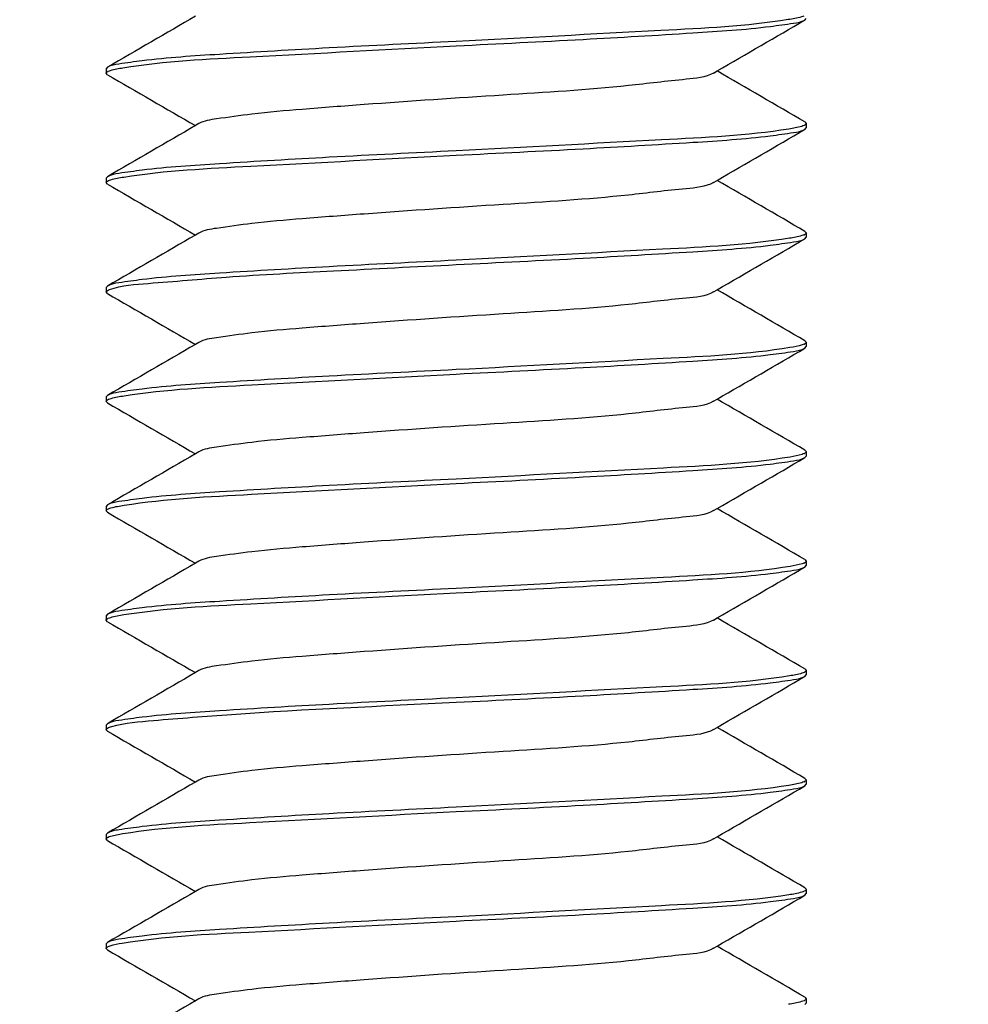
# Model space of a CAD drawing. Units: millimetres. Extents: x 839 to 2027, y 5376 to 6634.
# Drawn here: x 1188 to 1189, y 5628 to 5629 of the extents above; entities that cross this region are included whole.
import ezdxf

# ---------------------------------------------------------------- set-up
doc = ezdxf.new("R2010")
doc.units = ezdxf.units.MM
doc.header["$PDMODE"] = 3
doc.header["$PDSIZE"] = 0.2
doc.layers.get('Defpoints').update_dxf_attribs({"linetype": 'CONTINUOUS'})
for name, color, linetype in [('02___PRT_ALL_AXES', 3, 'CONTINUOUS'), ('CON', 3, 'CONTINUOUS'), ('DIM', 151, 'CONTINUOUS')]:
    doc.layers.add(name, color=color, linetype=linetype)
doc.styles.add('DIM_2', font='romans.shx', dxfattribs={"height": 2})
doc.dimstyles.new('Scale 0.1_mm and inch', dxfattribs={"dimtxt": 2, "dimasz": 2, "dimexe": 1.5, "dimexo": 1.5, "dimgap": 0.3, "dimtad": 1, "dimlfac": 10, "dimrnd": 0.05, "dimdsep": 46, "dimtxsty": 'DIM_2', "dimblk": 'OBLIQUE', "dimcen": -0.5, "dimclrd": 256, "dimclre": 256, "dimclrt": 256, "dimadec": 0, "dimazin": 0, "dimtp": 0.1, "dimtm": 0.1, "dimtfac": 0.5, "dimtofl": 0, "dimtmove": 0, "dimatfit": 3, "dimfxl": 1.5, "dimtolj": 1, "dimlwd": -1, "dimlwe": -1, "dimarcsym": 0})

# ---------------------------------------------------------------- blocks, each defined once
blk = doc.blocks.new('_Oblique')
at = {"layer": 'CON', "lineweight": -2}
blk.add_line((-0.5, -0.5), (0.5, 0.5), dxfattribs=at)
blk = doc.blocks.new('*D918')
at = {"layer": 'Defpoints', "color": 0, "lineweight": 0}
for p in [(1189.795, 5660.1017), (1168.525, 5637.5321), (1189.795, 5626.0621)]:
    blk.add_point(p, dxfattribs=at)
at = {"layer": 'DIM'}
for p, q in [((1168.525, 5639.0321), (1168.525, 5661.6017)), ((1189.795, 5627.5621), (1189.795, 5661.6017)), ((1168.525, 5660.1017), (1189.795, 5660.1017)), ((1189.795, 5660.1017), (1228.1093, 5660.1017))]:
    blk.add_line(p, q, dxfattribs=at)
at = {"layer": 'DIM', "xscale": 2, "yscale": 2, "zscale": 2, "rotation": 180}
blk.add_blockref('_Oblique', (1168.525, 5660.1017), dxfattribs=at)
at = {"layer": 'DIM', "xscale": 2, "yscale": 2, "zscale": 2}
blk.add_blockref('_Oblique', (1189.795, 5660.1017), dxfattribs=at)
at = {"layer": 'DIM', "lineweight": 0, "char_height": 2, "attachment_point": 5, "style": 'DIM_2'}
for s, insert in [('\\A1;with WallFrame : 212.7', (1209.9522, 5661.4017)), ('\\A1;[8.37]', (1209.9522, 5658.2779))]:
    blk.add_mtext(s, dxfattribs=dict(at, insert=insert))

msp = doc.modelspace()

# ---------------------------------------------------------------- linework, layer by layer
at = {"layer": '02___PRT_ALL_AXES', "linetype": 'Continuous'}
for p, q in [((1188.075, 5628.6109), (1188.075, 5628.6059)), ((1188.875, 5628.5484), (1188.875, 5628.5434)), ((1188.075, 5628.4859), (1188.075, 5628.4809)), ((1188.875, 5628.4234), (1188.875, 5628.4184)), ((1188.075, 5628.3609), (1188.075, 5628.3559)), ((1188.875, 5628.2984), (1188.875, 5628.2934)), ((1188.075, 5628.2359), (1188.075, 5628.2309)), ((1188.875, 5628.1734), (1188.875, 5628.1684)), ((1188.075, 5628.1109), (1188.075, 5628.1059)), ((1188.875, 5628.0484), (1188.875, 5628.0434)), ((1188.075, 5627.9859), (1188.075, 5627.9809)), ((1188.875, 5627.9234), (1188.875, 5627.9184)), ((1188.075, 5627.8609), (1188.075, 5627.8559)), ((1188.875, 5627.7984), (1188.875, 5627.7934)), ((1188.075, 5627.7359), (1188.075, 5627.7309)), ((1188.875, 5627.6734), (1188.875, 5627.6684)), ((1188.075, 5627.6109), (1188.075, 5627.6059)), ((1188.875, 5627.5484), (1188.875, 5627.5434))]:
    msp.add_line(p, q, dxfattribs=at)
at = {"layer": 'CON'}
for p, q in [((1188.8735, 5628.6666), (1188.875, 5628.6684)), ((1188.0765, 5628.6126), (1188.075, 5628.6109)), ((1188.0765, 5628.6041), (1188.075, 5628.6059)), ((1188.7691, 5628.606), (1188.7731, 5628.6084)), ((1188.1809, 5628.5482), (1188.177, 5628.5459)), ((1188.8735, 5628.5501), (1188.875, 5628.5484)), ((1188.8735, 5628.5416), (1188.875, 5628.5434)), ((1188.0765, 5628.4876), (1188.075, 5628.4859)), ((1188.0765, 5628.4791), (1188.075, 5628.4809)), ((1188.7691, 5628.481), (1188.7731, 5628.4834)), ((1188.1809, 5628.4232), (1188.177, 5628.4209)), ((1188.8735, 5628.4251), (1188.875, 5628.4234)), ((1188.8735, 5628.4166), (1188.875, 5628.4184)), ((1188.0765, 5628.3626), (1188.075, 5628.3609)), ((1188.0765, 5628.3541), (1188.075, 5628.3559)), ((1188.7691, 5628.356), (1188.7731, 5628.3584)), ((1188.8735, 5628.3001), (1188.875, 5628.2984)), ((1188.1809, 5628.2982), (1188.177, 5628.2959)), ((1188.8735, 5628.2916), (1188.875, 5628.2934)), ((1188.0765, 5628.2376), (1188.075, 5628.2359)), ((1188.7691, 5628.231), (1188.7731, 5628.2334)), ((1188.0765, 5628.2291), (1188.075, 5628.2309)), ((1188.1809, 5628.1732), (1188.177, 5628.1709)), ((1188.8735, 5628.1751), (1188.875, 5628.1734)), ((1188.8735, 5628.1666), (1188.875, 5628.1684)), ((1188.0765, 5628.1126), (1188.075, 5628.1109)), ((1188.7691, 5628.106), (1188.7731, 5628.1084)), ((1188.0765, 5628.1041), (1188.075, 5628.1059)), ((1188.1809, 5628.0482), (1188.177, 5628.0459)), ((1188.8735, 5628.0501), (1188.875, 5628.0484)), ((1188.8735, 5628.0416), (1188.875, 5628.0434)), ((1188.0765, 5627.9876), (1188.075, 5627.9859)), ((1188.0765, 5627.9791), (1188.075, 5627.9809)), ((1188.7691, 5627.981), (1188.7731, 5627.9834)), ((1188.1809, 5627.9232), (1188.177, 5627.9209)), ((1188.8735, 5627.9251), (1188.875, 5627.9234)), ((1188.8735, 5627.9166), (1188.875, 5627.9184)), ((1188.0765, 5627.8626), (1188.075, 5627.8609)), ((1188.0751, 5627.8554), (1188.075, 5627.8559)), ((1188.0765, 5627.8541), (1188.0751, 5627.8554)), ((1188.7691, 5627.856), (1188.7731, 5627.8584)), ((1188.1809, 5627.7982), (1188.177, 5627.7959)), ((1188.8735, 5627.8001), (1188.875, 5627.7984)), ((1188.8735, 5627.7916), (1188.875, 5627.7934)), ((1188.0765, 5627.7376), (1188.075, 5627.7359)), ((1188.0765, 5627.7291), (1188.075, 5627.7309)), ((1188.7691, 5627.731), (1188.7731, 5627.7334)), ((1188.1809, 5627.6732), (1188.177, 5627.6709)), ((1188.8735, 5627.6751), (1188.875, 5627.6734)), ((1188.8735, 5627.6666), (1188.875, 5627.6684)), ((1188.0765, 5627.6126), (1188.075, 5627.6109)), ((1188.0765, 5627.6041), (1188.075, 5627.6059)), ((1188.0767, 5627.6077), (1188.0772, 5627.6079)), ((1188.7691, 5627.606), (1188.7731, 5627.6084)), ((1188.1809, 5627.5482), (1188.177, 5627.5459)), ((1188.8735, 5627.5501), (1188.875, 5627.5484)), ((1188.8735, 5627.5416), (1188.875, 5627.5434))]:
    msp.add_line(p, q, dxfattribs=at)
for centre, radius, start, end in [((1188.0826, 5628.5966), 0.0126, 114.746, 116.0645), ((1188.8675, 5628.4326), 0.0125, 294.7567, 296.0945), ((1188.868, 5628.3064), 0.0113, 295.2529, 297.5852), ((1188.8682, 5628.1811), 0.0109, 295.3936, 298.0428), ((1188.8683, 5628.0558), 0.0106, 295.5319, 298.4889), ((1188.083, 5627.9708), 0.0135, 114.425, 115.1354), ((1188.8678, 5627.9318), 0.0117, 295.0907, 297.0183), ((1188.8672, 5627.8081), 0.0131, 294.5523, 295.4643), ((1188.0822, 5627.7224), 0.0116, 115.1186, 117.1072), ((1188.867, 5627.6835), 0.0135, 294.3968, 295.0623)]:
    msp.add_arc(centre, radius, start, end, dxfattribs=at)
for points in [[(1188.177, 5628.6709), (1188.1435, 5628.6514), (1188.11, 5628.632), (1188.0765, 5628.6126)], [(1188.7731, 5628.6084), (1188.8066, 5628.6278), (1188.8401, 5628.6472), (1188.8735, 5628.6666)], [(1188.0765, 5628.6041), (1188.11, 5628.5847), (1188.1435, 5628.5653), (1188.177, 5628.5459)], [(1188.8735, 5628.5501), (1188.8401, 5628.5695), (1188.8066, 5628.5889), (1188.7731, 5628.6084)], [(1188.177, 5628.5459), (1188.1435, 5628.5264), (1188.11, 5628.507), (1188.0765, 5628.4876)], [(1188.7731, 5628.4834), (1188.8066, 5628.5028), (1188.8401, 5628.5222), (1188.8735, 5628.5416)], [(1188.0765, 5628.4791), (1188.11, 5628.4597), (1188.1435, 5628.4403), (1188.177, 5628.4209)], [(1188.8735, 5628.4251), (1188.8401, 5628.4445), (1188.8066, 5628.4639), (1188.7731, 5628.4834)], [(1188.177, 5628.4209), (1188.1435, 5628.4014), (1188.11, 5628.382), (1188.0765, 5628.3626)], [(1188.7731, 5628.3584), (1188.8066, 5628.3778), (1188.8401, 5628.3972), (1188.8735, 5628.4166)], [(1188.8735, 5628.3001), (1188.8401, 5628.3195), (1188.8066, 5628.3389), (1188.7731, 5628.3584)], [(1188.0765, 5628.3541), (1188.11, 5628.3347), (1188.1435, 5628.3153), (1188.177, 5628.2959)], [(1188.177, 5628.2959), (1188.1435, 5628.2764), (1188.11, 5628.257), (1188.0765, 5628.2376)], [(1188.7731, 5628.2334), (1188.8066, 5628.2528), (1188.8401, 5628.2722), (1188.8735, 5628.2916)], [(1188.8735, 5628.1751), (1188.8401, 5628.1945), (1188.8066, 5628.2139), (1188.7731, 5628.2334)], [(1188.0765, 5628.2291), (1188.11, 5628.2097), (1188.1435, 5628.1903), (1188.177, 5628.1709)], [(1188.177, 5628.1709), (1188.1435, 5628.1514), (1188.11, 5628.132), (1188.0765, 5628.1126)], [(1188.7731, 5628.1084), (1188.8066, 5628.1278), (1188.8401, 5628.1472), (1188.8735, 5628.1666)], [(1188.8735, 5628.0501), (1188.8401, 5628.0695), (1188.8066, 5628.0889), (1188.7731, 5628.1084)], [(1188.0765, 5628.1041), (1188.11, 5628.0847), (1188.1435, 5628.0653), (1188.177, 5628.0459)], [(1188.177, 5628.0459), (1188.1435, 5628.0264), (1188.11, 5628.007), (1188.0765, 5627.9876)], [(1188.7731, 5627.9834), (1188.8066, 5628.0028), (1188.8401, 5628.0222), (1188.8735, 5628.0416)], [(1188.0765, 5627.9791), (1188.11, 5627.9597), (1188.1435, 5627.9403), (1188.177, 5627.9209)], [(1188.8735, 5627.9251), (1188.8401, 5627.9445), (1188.8066, 5627.9639), (1188.7731, 5627.9834)], [(1188.177, 5627.9209), (1188.1435, 5627.9014), (1188.11, 5627.882), (1188.0765, 5627.8626)], [(1188.7731, 5627.8584), (1188.8066, 5627.8778), (1188.8401, 5627.8972), (1188.8735, 5627.9166)], [(1188.0765, 5627.8541), (1188.11, 5627.8347), (1188.1435, 5627.8153), (1188.177, 5627.7959)], [(1188.8735, 5627.8001), (1188.8401, 5627.8195), (1188.8066, 5627.8389), (1188.7731, 5627.8584)], [(1188.177, 5627.7959), (1188.1435, 5627.7764), (1188.11, 5627.757), (1188.0765, 5627.7376)], [(1188.7731, 5627.7334), (1188.8066, 5627.7528), (1188.8401, 5627.7722), (1188.8735, 5627.7916)], [(1188.0765, 5627.7291), (1188.11, 5627.7097), (1188.1435, 5627.6903), (1188.177, 5627.6709)], [(1188.8735, 5627.6751), (1188.8401, 5627.6945), (1188.8066, 5627.7139), (1188.7731, 5627.7334)], [(1188.177, 5627.6709), (1188.1435, 5627.6514), (1188.11, 5627.632), (1188.0765, 5627.6126)], [(1188.7731, 5627.6084), (1188.8066, 5627.6278), (1188.8401, 5627.6472), (1188.8735, 5627.6666)], [(1188.0765, 5627.6041), (1188.11, 5627.5847), (1188.1435, 5627.5653), (1188.177, 5627.5459)], [(1188.8735, 5627.5501), (1188.8401, 5627.5695), (1188.8066, 5627.5889), (1188.7731, 5627.6084)], [(1188.177, 5627.5459), (1188.1435, 5627.5264), (1188.11, 5627.507), (1188.0765, 5627.4876)]]:
    msp.add_open_spline(points, degree=3, dxfattribs=at)
for points, knots in [([(1188.8724, 5628.6711), (1188.8715, 5628.6707), (1188.8656, 5628.6687), (1188.8595, 5628.6677), (1188.8545, 5628.667)], [0, 0, 0, 0, 0.167495, 1, 1, 1, 1]), ([(1188.8545, 5628.667), (1188.8064, 5628.6594), (1188.6794, 5628.6533), (1188.553, 5628.646), (1188.475, 5628.6421)], [0, 0, 0, 0, 0.384171, 1, 1, 1, 1]), ([(1188.475, 5628.6371), (1188.5234, 5628.6395), (1188.6136, 5628.6439), (1188.7331, 5628.651), (1188.8137, 5628.6562), (1188.8559, 5628.6623), (1188.8696, 5628.6644), (1188.8735, 5628.6666)], [0, 0, 0, 0, 0.363231, 0.677108, 0.899098, 0.96578, 1, 1, 1, 1]), ([(1188.475, 5628.6421), (1188.4267, 5628.6397), (1188.3364, 5628.6353), (1188.217, 5628.6282), (1188.1363, 5628.623), (1188.0941, 5628.617), (1188.0804, 5628.6149), (1188.0765, 5628.6126)], [0, 0, 0, 0, 0.363234, 0.677105, 0.899092, 0.965781, 1, 1, 1, 1]), ([(1188.0942, 5628.612), (1188.1422, 5628.6198), (1188.2696, 5628.6257), (1188.3965, 5628.6332), (1188.475, 5628.6371)], [0, 0, 0, 0, 0.381833, 1, 1, 1, 1]), ([(1188.075, 5628.6059), (1188.075, 5628.6062), (1188.0757, 5628.6072), (1188.0765, 5628.6076), (1188.0771, 5628.6079)], [0, 0, 0, 0, 0.380302, 1, 1, 1, 1]), ([(1188.0774, 5628.608), (1188.0782, 5628.6084), (1188.0837, 5628.6103), (1188.0895, 5628.6113), (1188.0942, 5628.612)], [0, 0, 0, 0, 0.16601, 1, 1, 1, 1]), ([(1188.7691, 5628.606), (1188.7598, 5628.6007), (1188.7257, 5628.5981), (1188.6468, 5628.5878), (1188.5232, 5628.5807), (1188.399, 5628.5722), (1188.3034, 5628.5649), (1188.2469, 5628.5602), (1188.2079, 5628.5545), (1188.1869, 5628.5516), (1188.1809, 5628.5482)], [0, 0, 0, 0, 0.054489, 0.166338, 0.409262, 0.678393, 0.798154, 0.895996, 0.96482, 1, 1, 1, 1]), ([(1188.875, 5628.5484), (1188.875, 5628.5479), (1188.8742, 5628.5469), (1188.8732, 5628.5464), (1188.8726, 5628.5461)], [0, 0, 0, 0, 0.370403, 1, 1, 1, 1]), ([(1188.8551, 5628.542), (1188.807, 5628.5344), (1188.6799, 5628.5284), (1188.5532, 5628.521), (1188.475, 5628.5171)], [0, 0, 0, 0, 0.383166, 1, 1, 1, 1]), ([(1188.475, 5628.5121), (1188.5234, 5628.5145), (1188.6136, 5628.5189), (1188.7331, 5628.526), (1188.8137, 5628.5312), (1188.8559, 5628.5373), (1188.8696, 5628.5394), (1188.8735, 5628.5416)], [0, 0, 0, 0, 0.363238, 0.677112, 0.899096, 0.965781, 1, 1, 1, 1]), ([(1188.8726, 5628.5461), (1188.8717, 5628.5457), (1188.866, 5628.5438), (1188.86, 5628.5428), (1188.8551, 5628.542)], [0, 0, 0, 0, 0.166276, 1, 1, 1, 1]), ([(1188.475, 5628.5171), (1188.4267, 5628.5147), (1188.3364, 5628.5103), (1188.217, 5628.5032), (1188.1363, 5628.498), (1188.0941, 5628.492), (1188.0804, 5628.4899), (1188.0765, 5628.4876)], [0, 0, 0, 0, 0.363239, 0.677112, 0.899096, 0.965781, 1, 1, 1, 1]), ([(1188.095, 5628.4872), (1188.143, 5628.4948), (1188.2702, 5628.5008), (1188.3968, 5628.5082), (1188.475, 5628.5121)], [0, 0, 0, 0, 0.383189, 1, 1, 1, 1]), ([(1188.075, 5628.4809), (1188.075, 5628.4813), (1188.0758, 5628.4823), (1188.0768, 5628.4828), (1188.0775, 5628.4831)], [0, 0, 0, 0, 0.370349, 1, 1, 1, 1]), ([(1188.0775, 5628.4831), (1188.0784, 5628.4835), (1188.0841, 5628.4854), (1188.0901, 5628.4864), (1188.095, 5628.4872)], [0, 0, 0, 0, 0.166282, 1, 1, 1, 1]), ([(1188.7691, 5628.481), (1188.7598, 5628.4757), (1188.7257, 5628.4731), (1188.6468, 5628.4628), (1188.5232, 5628.4557), (1188.399, 5628.4472), (1188.3034, 5628.4399), (1188.2469, 5628.4352), (1188.2079, 5628.4295), (1188.1869, 5628.4266), (1188.1809, 5628.4232)], [0, 0, 0, 0, 0.054485, 0.166338, 0.409261, 0.678395, 0.798155, 0.895997, 0.96482, 1, 1, 1, 1]), ([(1188.875, 5628.4234), (1188.875, 5628.423), (1188.8744, 5628.4221), (1188.8735, 5628.4216), (1188.873, 5628.4213)], [0, 0, 0, 0, 0.380458, 1, 1, 1, 1]), ([(1188.8558, 5628.4172), (1188.8079, 5628.4094), (1188.6804, 5628.4035), (1188.5536, 5628.396), (1188.475, 5628.3921)], [0, 0, 0, 0, 0.381812, 1, 1, 1, 1]), ([(1188.475, 5628.3871), (1188.5234, 5628.3895), (1188.6136, 5628.3939), (1188.7331, 5628.401), (1188.8137, 5628.4062), (1188.8559, 5628.4123), (1188.8696, 5628.4144), (1188.8735, 5628.4166)], [0, 0, 0, 0, 0.363234, 0.677105, 0.899092, 0.965781, 1, 1, 1, 1]), ([(1188.8727, 5628.4212), (1188.8718, 5628.4208), (1188.8663, 5628.4189), (1188.8606, 5628.4179), (1188.8558, 5628.4172)], [0, 0, 0, 0, 0.165998, 1, 1, 1, 1]), ([(1188.475, 5628.3921), (1188.4267, 5628.3897), (1188.3364, 5628.3853), (1188.217, 5628.3782), (1188.1363, 5628.373), (1188.0941, 5628.367), (1188.0804, 5628.3649), (1188.0765, 5628.3626)], [0, 0, 0, 0, 0.363231, 0.677107, 0.899098, 0.96578, 1, 1, 1, 1]), ([(1188.0788, 5628.3586), (1188.0928, 5628.3637), (1188.1383, 5628.3665), (1188.223, 5628.3744), (1188.3407, 5628.3802), (1188.4282, 5628.3848), (1188.475, 5628.3871)], [0, 0, 0, 0, 0.113004, 0.337828, 0.646506, 1, 1, 1, 1]), ([(1188.075, 5628.3559), (1188.075, 5628.3564), (1188.0764, 5628.3577), (1188.0778, 5628.3582), (1188.0788, 5628.3586)], [0, 0, 0, 0, 0.346405, 1, 1, 1, 1]), ([(1188.7691, 5628.356), (1188.7598, 5628.3506), (1188.7257, 5628.3481), (1188.6468, 5628.3378), (1188.5232, 5628.3307), (1188.399, 5628.3222), (1188.3034, 5628.3149), (1188.2469, 5628.3102), (1188.2079, 5628.3045), (1188.1869, 5628.3016), (1188.1809, 5628.2982)], [0, 0, 0, 0, 0.054482, 0.166337, 0.40926, 0.678393, 0.798153, 0.895994, 0.964817, 1, 1, 1, 1]), ([(1188.8564, 5628.2923), (1188.8086, 5628.2844), (1188.6809, 5628.2785), (1188.5538, 5628.271), (1188.475, 5628.2671)], [0, 0, 0, 0, 0.380675, 1, 1, 1, 1]), ([(1188.475, 5628.2621), (1188.5234, 5628.2645), (1188.6136, 5628.2689), (1188.7331, 5628.276), (1188.8137, 5628.2812), (1188.8559, 5628.2872), (1188.8696, 5628.2894), (1188.8735, 5628.2916)], [0, 0, 0, 0, 0.363232, 0.677102, 0.899092, 0.965781, 1, 1, 1, 1]), ([(1188.8728, 5628.2963), (1188.872, 5628.2959), (1188.8666, 5628.294), (1188.8611, 5628.293), (1188.8564, 5628.2923)], [0, 0, 0, 0, 0.165672, 1, 1, 1, 1]), ([(1188.875, 5628.2984), (1188.875, 5628.298), (1188.8745, 5628.2972), (1188.8737, 5628.2967), (1188.8732, 5628.2965)], [0, 0, 0, 0, 0.388108, 1, 1, 1, 1]), ([(1188.475, 5628.2671), (1188.4267, 5628.2647), (1188.3364, 5628.2603), (1188.217, 5628.2532), (1188.1363, 5628.248), (1188.0941, 5628.242), (1188.0804, 5628.2399), (1188.0765, 5628.2376)], [0, 0, 0, 0, 0.363223, 0.6771, 0.899098, 0.965781, 1, 1, 1, 1]), ([(1188.0957, 5628.2373), (1188.1438, 5628.2448), (1188.2707, 5628.2509), (1188.3971, 5628.2582), (1188.475, 5628.2621)], [0, 0, 0, 0, 0.384442, 1, 1, 1, 1]), ([(1188.075, 5628.2309), (1188.075, 5628.2313), (1188.0759, 5628.2324), (1188.077, 5628.2329), (1188.0777, 5628.2332)], [0, 0, 0, 0, 0.364724, 1, 1, 1, 1]), ([(1188.0777, 5628.2332), (1188.0787, 5628.2336), (1188.0845, 5628.2355), (1188.0906, 5628.2365), (1188.0957, 5628.2373)], [0, 0, 0, 0, 0.16815, 1, 1, 1, 1]), ([(1188.7691, 5628.231), (1188.7598, 5628.2256), (1188.7257, 5628.2231), (1188.6468, 5628.2128), (1188.5232, 5628.2057), (1188.399, 5628.1972), (1188.3034, 5628.1899), (1188.2469, 5628.1852), (1188.2079, 5628.1795), (1188.1869, 5628.1766), (1188.1809, 5628.1732)], [0, 0, 0, 0, 0.054485, 0.166337, 0.409259, 0.678391, 0.79815, 0.895992, 0.964817, 1, 1, 1, 1]), ([(1188.8566, 5628.1673), (1188.8088, 5628.1594), (1188.681, 5628.1536), (1188.5539, 5628.146), (1188.475, 5628.1421)], [0, 0, 0, 0, 0.380328, 1, 1, 1, 1]), ([(1188.475, 5628.1371), (1188.5234, 5628.1395), (1188.6136, 5628.1439), (1188.7331, 5628.151), (1188.8137, 5628.1562), (1188.8559, 5628.1622), (1188.8696, 5628.1644), (1188.8735, 5628.1666)], [0, 0, 0, 0, 0.363227, 0.677091, 0.89909, 0.96578, 1, 1, 1, 1]), ([(1188.8728, 5628.1713), (1188.872, 5628.1709), (1188.8667, 5628.169), (1188.8612, 5628.1681), (1188.8566, 5628.1673)], [0, 0, 0, 0, 0.165605, 1, 1, 1, 1]), ([(1188.875, 5628.1734), (1188.875, 5628.173), (1188.8745, 5628.1722), (1188.8738, 5628.1717), (1188.8733, 5628.1715)], [0, 0, 0, 0, 0.390403, 1, 1, 1, 1]), ([(1188.475, 5628.1421), (1188.4267, 5628.1397), (1188.3364, 5628.1353), (1188.217, 5628.1282), (1188.1363, 5628.123), (1188.0941, 5628.117), (1188.0804, 5628.1149), (1188.0765, 5628.1126)], [0, 0, 0, 0, 0.363221, 0.677096, 0.899096, 0.965782, 1, 1, 1, 1]), ([(1188.0954, 5628.1122), (1188.1435, 5628.1198), (1188.2705, 5628.1259), (1188.397, 5628.1332), (1188.475, 5628.1371)], [0, 0, 0, 0, 0.383893, 1, 1, 1, 1]), ([(1188.075, 5628.1059), (1188.075, 5628.1063), (1188.0758, 5628.1073), (1188.0769, 5628.1078), (1188.0776, 5628.1081)], [0, 0, 0, 0, 0.368517, 1, 1, 1, 1]), ([(1188.0776, 5628.1081), (1188.0785, 5628.1085), (1188.0843, 5628.1105), (1188.0904, 5628.1114), (1188.0954, 5628.1122)], [0, 0, 0, 0, 0.166596, 1, 1, 1, 1]), ([(1188.7691, 5628.106), (1188.7598, 5628.1006), (1188.7257, 5628.0981), (1188.6468, 5628.0878), (1188.5232, 5628.0807), (1188.399, 5628.0722), (1188.3034, 5628.0649), (1188.2469, 5628.0602), (1188.2079, 5628.0545), (1188.1869, 5628.0516), (1188.1809, 5628.0482)], [0, 0, 0, 0, 0.054489, 0.166337, 0.40926, 0.678391, 0.79815, 0.895993, 0.964818, 1, 1, 1, 1]), ([(1188.8567, 5628.0423), (1188.8089, 5628.0344), (1188.6811, 5628.0286), (1188.554, 5628.021), (1188.475, 5628.0171)], [0, 0, 0, 0, 0.380099, 1, 1, 1, 1]), ([(1188.475, 5628.0121), (1188.5234, 5628.0145), (1188.6136, 5628.0189), (1188.7331, 5628.026), (1188.8137, 5628.0312), (1188.8559, 5628.0372), (1188.8696, 5628.0394), (1188.8735, 5628.0416)], [0, 0, 0, 0, 0.363224, 0.677081, 0.899086, 0.965779, 1, 1, 1, 1]), ([(1188.8729, 5628.0463), (1188.872, 5628.0459), (1188.8668, 5628.044), (1188.8613, 5628.0431), (1188.8567, 5628.0423)], [0, 0, 0, 0, 0.165429, 1, 1, 1, 1]), ([(1188.875, 5628.0484), (1188.875, 5628.048), (1188.8745, 5628.0472), (1188.8738, 5628.0468), (1188.8734, 5628.0465)], [0, 0, 0, 0, 0.392613, 1, 1, 1, 1]), ([(1188.475, 5628.0171), (1188.4267, 5628.0147), (1188.3364, 5628.0103), (1188.217, 5628.0032), (1188.1364, 5627.998), (1188.0941, 5627.992), (1188.0804, 5627.9899), (1188.0765, 5627.9876)], [0, 0, 0, 0, 0.363219, 0.677087, 0.899093, 0.965781, 1, 1, 1, 1]), ([(1188.095, 5627.9872), (1188.143, 5627.9948), (1188.2702, 5628.0008), (1188.3968, 5628.0082), (1188.475, 5628.0121)], [0, 0, 0, 0, 0.383153, 1, 1, 1, 1]), ([(1188.0774, 5627.983), (1188.0783, 5627.9834), (1188.084, 5627.9854), (1188.09, 5627.9864), (1188.095, 5627.9872)], [0, 0, 0, 0, 0.165657, 1, 1, 1, 1]), ([(1188.075, 5627.9809), (1188.075, 5627.9813), (1188.0757, 5627.9822), (1188.0767, 5627.9827), (1188.0773, 5627.983)], [0, 0, 0, 0, 0.375395, 1, 1, 1, 1]), ([(1188.7691, 5627.981), (1188.7598, 5627.9757), (1188.7257, 5627.9731), (1188.6468, 5627.9628), (1188.5232, 5627.9557), (1188.399, 5627.9472), (1188.3034, 5627.9399), (1188.2469, 5627.9352), (1188.2079, 5627.9295), (1188.1869, 5627.9266), (1188.1809, 5627.9232)], [0, 0, 0, 0, 0.054489, 0.166338, 0.409262, 0.678393, 0.798153, 0.895996, 0.96482, 1, 1, 1, 1]), ([(1188.856, 5627.9172), (1188.8081, 5627.9094), (1188.6805, 5627.9035), (1188.5536, 5627.896), (1188.475, 5627.8921)], [0, 0, 0, 0, 0.381539, 1, 1, 1, 1]), ([(1188.475, 5627.8871), (1188.5234, 5627.8895), (1188.6136, 5627.8939), (1188.7331, 5627.901), (1188.8137, 5627.9062), (1188.8559, 5627.9123), (1188.8696, 5627.9144), (1188.8735, 5627.9166)], [0, 0, 0, 0, 0.36322, 0.677076, 0.899085, 0.965779, 1, 1, 1, 1]), ([(1188.8728, 5627.9212), (1188.8719, 5627.9208), (1188.8665, 5627.9189), (1188.8607, 5627.918), (1188.856, 5627.9172)], [0, 0, 0, 0, 0.165299, 1, 1, 1, 1]), ([(1188.875, 5627.9234), (1188.875, 5627.923), (1188.8745, 5627.9221), (1188.8736, 5627.9217), (1188.8731, 5627.9214)], [0, 0, 0, 0, 0.385224, 1, 1, 1, 1]), ([(1188.475, 5627.8921), (1188.4267, 5627.8897), (1188.3364, 5627.8853), (1188.217, 5627.8782), (1188.1364, 5627.873), (1188.0941, 5627.867), (1188.0804, 5627.8649), (1188.0765, 5627.8626)], [0, 0, 0, 0, 0.36322, 0.677078, 0.899087, 0.965779, 1, 1, 1, 1]), ([(1188.0813, 5627.8594), (1188.0967, 5627.8637), (1188.1429, 5627.8674), (1188.2737, 5627.8781), (1188.3894, 5627.8828), (1188.475, 5627.8871)], [0, 0, 0, 0, 0.122085, 0.348907, 1, 1, 1, 1]), ([(1188.075, 5627.8559), (1188.075, 5627.8566), (1188.0775, 5627.8583), (1188.0797, 5627.8589), (1188.0813, 5627.8594)], [0, 0, 0, 0, 0.320294, 1, 1, 1, 1]), ([(1188.7691, 5627.856), (1188.7598, 5627.8507), (1188.7257, 5627.8481), (1188.6468, 5627.8378), (1188.5232, 5627.8307), (1188.3991, 5627.8222), (1188.3034, 5627.8149), (1188.2469, 5627.8102), (1188.2079, 5627.8045), (1188.1869, 5627.8016), (1188.1809, 5627.7982)], [0, 0, 0, 0, 0.054483, 0.166331, 0.409246, 0.678375, 0.798136, 0.895981, 0.964811, 1, 1, 1, 1]), ([(1188.8727, 5627.7962), (1188.8717, 5627.7958), (1188.8661, 5627.7938), (1188.8601, 5627.7929), (1188.8552, 5627.7921)], [0, 0, 0, 0, 0.165442, 1, 1, 1, 1]), ([(1188.875, 5627.7984), (1188.875, 5627.798), (1188.8743, 5627.797), (1188.8734, 5627.7966), (1188.8728, 5627.7963)], [0, 0, 0, 0, 0.37714, 1, 1, 1, 1]), ([(1188.8552, 5627.7921), (1188.8072, 5627.7844), (1188.6799, 5627.7784), (1188.5533, 5627.771), (1188.475, 5627.7671)], [0, 0, 0, 0, 0.38299, 1, 1, 1, 1]), ([(1188.475, 5627.7621), (1188.5234, 5627.7645), (1188.6136, 5627.7689), (1188.7331, 5627.776), (1188.8137, 5627.7812), (1188.8559, 5627.7873), (1188.8696, 5627.7894), (1188.8735, 5627.7916)], [0, 0, 0, 0, 0.36322, 0.677078, 0.899087, 0.965779, 1, 1, 1, 1]), ([(1188.475, 5627.7671), (1188.4267, 5627.7647), (1188.3364, 5627.7603), (1188.217, 5627.7532), (1188.1364, 5627.748), (1188.0942, 5627.742), (1188.0805, 5627.7399), (1188.0765, 5627.7376)], [0, 0, 0, 0, 0.363212, 0.67707, 0.899079, 0.965774, 1, 1, 1, 1]), ([(1188.094, 5627.737), (1188.1419, 5627.7448), (1188.2695, 5627.7507), (1188.3964, 5627.7582), (1188.475, 5627.7621)], [0, 0, 0, 0, 0.381442, 1, 1, 1, 1]), ([(1188.0773, 5627.733), (1188.0781, 5627.7334), (1188.0836, 5627.7353), (1188.0893, 5627.7362), (1188.094, 5627.737)], [0, 0, 0, 0, 0.165313, 1, 1, 1, 1]), ([(1188.075, 5627.7309), (1188.075, 5627.7312), (1188.0756, 5627.7321), (1188.0764, 5627.7325), (1188.0769, 5627.7328)], [0, 0, 0, 0, 0.385678, 1, 1, 1, 1]), ([(1188.7691, 5627.731), (1188.7598, 5627.7256), (1188.7257, 5627.7231), (1188.6468, 5627.7128), (1188.5232, 5627.7057), (1188.399, 5627.6972), (1188.3034, 5627.6899), (1188.2469, 5627.6852), (1188.2079, 5627.6795), (1188.1869, 5627.6766), (1188.1809, 5627.6732)], [0, 0, 0, 0, 0.054482, 0.166337, 0.40926, 0.678394, 0.798153, 0.895994, 0.964818, 1, 1, 1, 1]), ([(1188.8726, 5627.6712), (1188.8717, 5627.6708), (1188.866, 5627.6688), (1188.86, 5627.6678), (1188.8551, 5627.667)], [0, 0, 0, 0, 0.165691, 1, 1, 1, 1]), ([(1188.875, 5627.6734), (1188.875, 5627.673), (1188.8743, 5627.672), (1188.8734, 5627.6715), (1188.8728, 5627.6712)], [0, 0, 0, 0, 0.375005, 1, 1, 1, 1]), ([(1188.8551, 5627.667), (1188.807, 5627.6594), (1188.6798, 5627.6534), (1188.5532, 5627.646), (1188.475, 5627.6421)], [0, 0, 0, 0, 0.383203, 1, 1, 1, 1]), ([(1188.475, 5627.6371), (1188.5234, 5627.6395), (1188.6136, 5627.6439), (1188.7331, 5627.651), (1188.8137, 5627.6562), (1188.8559, 5627.6623), (1188.8696, 5627.6644), (1188.8735, 5627.6666)], [0, 0, 0, 0, 0.363219, 0.677088, 0.899093, 0.965781, 1, 1, 1, 1]), ([(1188.475, 5627.6421), (1188.4267, 5627.6397), (1188.3364, 5627.6353), (1188.217, 5627.6282), (1188.1364, 5627.623), (1188.0941, 5627.617), (1188.0804, 5627.6149), (1188.0765, 5627.6126)], [0, 0, 0, 0, 0.363224, 0.677082, 0.899086, 0.965779, 1, 1, 1, 1]), ([(1188.0933, 5627.6119), (1188.1411, 5627.6199), (1188.2689, 5627.6256), (1188.396, 5627.6332), (1188.475, 5627.6371)], [0, 0, 0, 0, 0.380009, 1, 1, 1, 1]), ([(1188.075, 5627.6059), (1188.075, 5627.6062), (1188.0755, 5627.607), (1188.0762, 5627.6074), (1188.0767, 5627.6077)], [0, 0, 0, 0, 0.39301, 1, 1, 1, 1]), ([(1188.0772, 5627.6079), (1188.078, 5627.6083), (1188.0832, 5627.6102), (1188.0887, 5627.6111), (1188.0933, 5627.6119)], [0, 0, 0, 0, 0.165454, 1, 1, 1, 1]), ([(1188.7691, 5627.606), (1188.7598, 5627.6006), (1188.7257, 5627.5981), (1188.6468, 5627.5878), (1188.5232, 5627.5807), (1188.399, 5627.5722), (1188.3034, 5627.5649), (1188.2469, 5627.5602), (1188.2079, 5627.5545), (1188.1869, 5627.5516), (1188.1809, 5627.5482)], [0, 0, 0, 0, 0.054485, 0.166337, 0.409259, 0.678391, 0.79815, 0.895992, 0.964817, 1, 1, 1, 1]), ([(1188.8725, 5627.5461), (1188.8715, 5627.5457), (1188.8657, 5627.5438), (1188.8597, 5627.5428), (1188.8546, 5627.542)], [0, 0, 0, 0, 0.166729, 1, 1, 1, 1]), ([(1188.875, 5627.5484), (1188.875, 5627.5479), (1188.8742, 5627.5469), (1188.8732, 5627.5464), (1188.8725, 5627.5461)], [0, 0, 0, 0, 0.368191, 1, 1, 1, 1])]:
    msp.add_open_spline(points, degree=3, knots=knots, dxfattribs=at)

# ---------------------------------------------------------------- dimensions: what is measured, and where the dimension line sits
at = {"layer": 'DIM', "lineweight": 0}
dim = msp.add_linear_dim(base=(1189.795, 5660.1017), p1=(1168.525, 5637.5321), p2=(1189.795, 5626.0621), text='with WallFrame : <>', dimstyle='Scale 0.1_mm and inch', override={"dimpost": '\\X'}, dxfattribs=at)
dim.commit()
dim.dimension.update_dxf_attribs({"geometry": '*D918', "text_midpoint": (1209.9522, 5660.1017)})

doc.saveas('drawing.dxf')
